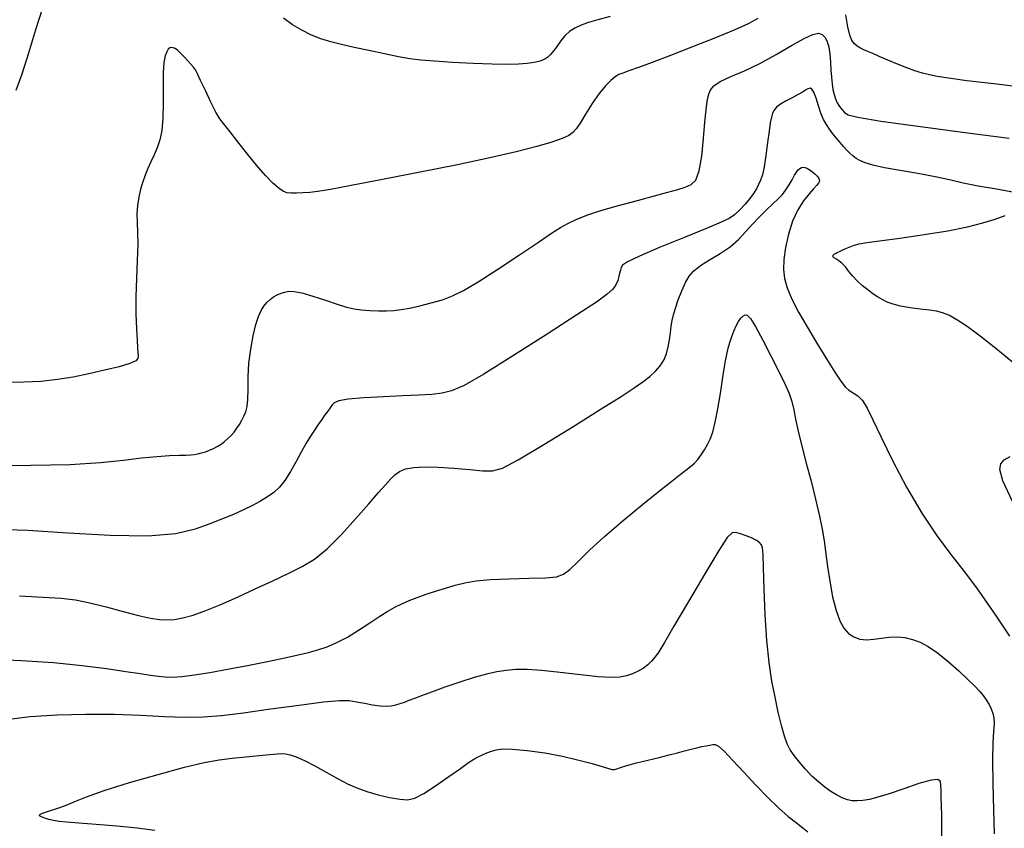
# Model space of a CAD drawing. Extents: x 349556 to 352756, y 1037906 to 1040906.
# Drawn here: x 350847 to 350934, y 1038894 to 1038966 of the extents above; entities that cross this region are included whole.
import ezdxf

# ---------------------------------------------------------------- set-up
doc = ezdxf.new("R2010")
doc.units = 0
doc.header["$MEASUREMENT"] = 0
doc.layers.add('INDEX', color=1, linetype='CONTINUOUS')
doc.layers.add('INTER', color=33, linetype='CONTINUOUS')

msp = doc.modelspace()

# ---------------------------------------------------------------- linework, layer by layer
at = {"layer": 'INDEX', "color": 1, "linetype": 'CONTINUOUS'}
for points, elevation in [([(350848.867, 1038966.779), (350848.291, 1038964.925), (350847.667, 1038962.869), (350847.06, 1038960.976), (350847.06, 1038960.976), (350846.525, 1038959.533)], 2430), ([(350899.429, 1038966.121), (350898.312, 1038965.832), (350897.493, 1038965.586), (350897.493, 1038965.586), (350896.826, 1038965.345), (350896.267, 1038965.084), (350895.8, 1038964.778), (350895.8, 1038964.778), (350895.408, 1038964.414), (350895.083, 1038964.028), (350894.816, 1038963.669), (350894.816, 1038963.669), (350894.601, 1038963.373), (350894.419, 1038963.128), (350894.255, 1038962.907), (350894.255, 1038962.907), (350894.086, 1038962.694), (350893.878, 1038962.491), (350893.589, 1038962.308), (350893.187, 1038962.154), (350892.666, 1038962.03), (350892.026, 1038961.936), (350892.026, 1038961.936), (350891.248, 1038961.874), (350890.246, 1038961.85), (350888.914, 1038961.871), (350888.914, 1038961.871), (350887.217, 1038961.939), (350885.401, 1038962.036), (350883.779, 1038962.141), (350883.779, 1038962.141), (350882.57, 1038962.239), (350881.596, 1038962.357), (350880.583, 1038962.533), (350880.583, 1038962.533), (350879.333, 1038962.787), (350877.955, 1038963.083), (350876.633, 1038963.373), (350876.633, 1038963.373), (350875.509, 1038963.622), (350874.548, 1038963.859), (350873.676, 1038964.129), (350873.676, 1038964.129), (350872.827, 1038964.47), (350871.99, 1038964.89), (350871.164, 1038965.388), (350871.164, 1038965.388), (350870.338, 1038965.976)], 2430), ([(350844.248, 1038908.918), (350847.049, 1038908.804), (350849.892, 1038908.618), (350849.892, 1038908.618), (350852.448, 1038908.365), (350854.612, 1038908.087), (350856.334, 1038907.834), (350856.334, 1038907.834), (350857.596, 1038907.645), (350858.506, 1038907.513), (350859.201, 1038907.421), (350859.201, 1038907.421), (350859.817, 1038907.358), (350860.48, 1038907.339), (350861.314, 1038907.388), (350861.314, 1038907.388), (350862.417, 1038907.522), (350863.782, 1038907.737), (350865.38, 1038908.026), (350865.38, 1038908.026), (350867.148, 1038908.372), (350868.911, 1038908.732), (350870.464, 1038909.056), (350870.464, 1038909.056), (350871.658, 1038909.307), (350872.586, 1038909.52), (350873.398, 1038909.745), (350873.398, 1038909.745), (350874.223, 1038910.027), (350875.097, 1038910.397), (350876.036, 1038910.885), (350876.036, 1038910.885), (350877.036, 1038911.496), (350878.025, 1038912.15), (350878.914, 1038912.744), (350878.914, 1038912.744), (350879.643, 1038913.203), (350880.266, 1038913.553), (350880.871, 1038913.849), (350880.871, 1038913.849), (350881.527, 1038914.135), (350882.25, 1038914.42), (350883.038, 1038914.704), (350883.038, 1038914.704), (350883.886, 1038914.985), (350884.763, 1038915.255), (350885.631, 1038915.502), (350885.631, 1038915.502), (350886.487, 1038915.716), (350887.471, 1038915.888), (350888.754, 1038916.012), (350888.754, 1038916.012), (350890.419, 1038916.086), (350892.185, 1038916.132), (350893.681, 1038916.18), (350893.681, 1038916.18), (350894.645, 1038916.267), (350895.259, 1038916.479), (350895.814, 1038916.907), (350895.814, 1038916.907), (350896.561, 1038917.624), (350897.582, 1038918.617), (350898.919, 1038919.851), (350898.919, 1038919.851), (350900.561, 1038921.264), (350902.28, 1038922.681), (350903.794, 1038923.901), (350903.794, 1038923.901), (350904.893, 1038924.773), (350905.637, 1038925.354), (350906.157, 1038925.754), (350906.157, 1038925.754), (350906.568, 1038926.072), (350906.914, 1038926.37), (350907.223, 1038926.702), (350907.223, 1038926.702), (350907.519, 1038927.104), (350907.801, 1038927.558), (350908.064, 1038928.031), (350908.064, 1038928.031), (350908.307, 1038928.518), (350908.537, 1038929.131), (350908.768, 1038930.006), (350908.768, 1038930.006), (350909.004, 1038931.218), (350909.23, 1038932.577), (350909.422, 1038933.827), (350909.422, 1038933.827), (350909.566, 1038934.776), (350909.679, 1038935.478), (350909.788, 1038936.05), (350909.914, 1038936.59), (350910.062, 1038937.118), (350910.232, 1038937.633), (350910.232, 1038937.633), (350910.422, 1038938.131), (350910.624, 1038938.588), (350910.83, 1038938.975), (350910.83, 1038938.975), (350911.031, 1038939.268), (350911.227, 1038939.462), (350911.416, 1038939.558), (350911.416, 1038939.558), (350911.615, 1038939.529), (350911.893, 1038939.24), (350912.338, 1038938.532), (350912.338, 1038938.532), (350912.994, 1038937.324), (350913.749, 1038935.86), (350914.449, 1038934.464), (350914.449, 1038934.464), (350914.973, 1038933.385), (350915.333, 1038932.559), (350915.574, 1038931.848), (350915.574, 1038931.848), (350915.745, 1038931.119), (350915.908, 1038930.273), (350916.132, 1038929.217), (350916.132, 1038929.217), (350916.462, 1038927.891), (350916.868, 1038926.368), (350917.295, 1038924.754), (350917.295, 1038924.754), (350917.695, 1038923.152), (350918.04, 1038921.651), (350918.303, 1038920.338), (350918.303, 1038920.338), (350918.474, 1038919.254), (350918.6, 1038918.259), (350918.742, 1038917.169), (350918.742, 1038917.169), (350918.947, 1038915.864), (350919.211, 1038914.49), (350919.515, 1038913.256), (350919.515, 1038913.256), (350919.847, 1038912.327), (350920.214, 1038911.674), (350920.628, 1038911.222), (350920.628, 1038911.222), (350921.099, 1038910.907), (350921.631, 1038910.718), (350922.222, 1038910.654), (350922.222, 1038910.654), (350922.868, 1038910.703), (350923.552, 1038910.807), (350924.251, 1038910.897), (350924.251, 1038910.897), (350924.946, 1038910.914), (350925.632, 1038910.846), (350926.311, 1038910.693), (350926.311, 1038910.693), (350926.99, 1038910.447), (350927.715, 1038910.066), (350928.537, 1038909.498), (350928.537, 1038909.498), (350929.48, 1038908.728), (350930.434, 1038907.877), (350931.262, 1038907.101), (350931.262, 1038907.101), (350931.86, 1038906.516), (350932.275, 1038906.075), (350932.59, 1038905.692), (350932.59, 1038905.692), (350932.873, 1038905.298), (350933.124, 1038904.893), (350933.328, 1038904.494), (350933.328, 1038904.494), (350933.472, 1038904.106), (350933.553, 1038903.685), (350933.572, 1038903.174), (350933.572, 1038903.174), (350933.535, 1038902.495), (350933.478, 1038901.487), (350933.444, 1038899.966), (350933.444, 1038899.966), (350933.464, 1038897.856), (350933.518, 1038895.511), (350933.572, 1038893.39)], 2420)]:
    msp.add_lwpolyline(points, dxfattribs=dict(at, elevation=elevation))
at = {"layer": 'INTER', "linetype": 'CONTINUOUS'}
for points, elevation in [([(350912.542, 1038965.932), (350911.688, 1038965.454), (350910.508, 1038964.921), (350910.508, 1038964.921), (350908.776, 1038964.213), (350906.742, 1038963.411), (350904.77, 1038962.648), (350904.77, 1038962.648), (350903.16, 1038962.035), (350901.944, 1038961.581), (350901.088, 1038961.274), (350901.088, 1038961.274), (350900.542, 1038961.087), (350900.18, 1038960.943), (350899.862, 1038960.752), (350899.862, 1038960.752), (350899.472, 1038960.434), (350898.994, 1038959.947), (350898.438, 1038959.258), (350898.438, 1038959.258), (350897.825, 1038958.37), (350897.229, 1038957.434), (350896.736, 1038956.636), (350896.736, 1038956.636), (350896.394, 1038956.109), (350896.102, 1038955.782), (350895.726, 1038955.533), (350895.726, 1038955.533), (350895.133, 1038955.258), (350894.221, 1038954.929), (350892.892, 1038954.538), (350892.892, 1038954.538), (350891.065, 1038954.078), (350888.715, 1038953.544), (350885.833, 1038952.932), (350885.833, 1038952.932), (350882.502, 1038952.256), (350879.172, 1038951.601), (350876.383, 1038951.068), (350874.528, 1038950.732), (350873.409, 1038950.553), (350872.68, 1038950.466), (350872.68, 1038950.466), (350872.055, 1038950.414), (350871.499, 1038950.387), (350871.038, 1038950.384), (350871.038, 1038950.384), (350870.679, 1038950.416), (350870.347, 1038950.536), (350869.949, 1038950.808), (350869.949, 1038950.808), (350869.412, 1038951.284), (350868.735, 1038951.976), (350867.936, 1038952.888), (350867.936, 1038952.888), (350867.054, 1038953.985), (350866.196, 1038955.093), (350865.488, 1038956.003), (350865.488, 1038956.003), (350865.013, 1038956.584), (350864.674, 1038957.027), (350864.33, 1038957.604), (350864.33, 1038957.604), (350863.882, 1038958.494), (350863.395, 1038959.525), (350862.977, 1038960.432), (350862.977, 1038960.432), (350862.703, 1038961.019), (350862.521, 1038961.365), (350862.347, 1038961.612), (350862.347, 1038961.612), (350862.118, 1038961.879), (350861.849, 1038962.169), (350861.576, 1038962.457), (350861.576, 1038962.457), (350861.328, 1038962.721), (350861.105, 1038962.949), (350860.903, 1038963.131), (350860.903, 1038963.131), (350860.716, 1038963.261), (350860.543, 1038963.336), (350860.384, 1038963.356), (350860.384, 1038963.356), (350860.238, 1038963.318), (350860.1, 1038963.201), (350859.964, 1038962.981), (350859.964, 1038962.981), (350859.828, 1038962.62), (350859.712, 1038962.034), (350859.644, 1038961.127), (350859.644, 1038961.127), (350859.635, 1038959.859), (350859.646, 1038958.423), (350859.623, 1038957.068), (350859.623, 1038957.068), (350859.523, 1038955.985), (350859.35, 1038955.14), (350859.118, 1038954.438), (350859.118, 1038954.438), (350858.843, 1038953.798), (350858.553, 1038953.191), (350858.274, 1038952.6), (350858.274, 1038952.6), (350858.03, 1038952.008), (350857.821, 1038951.395), (350857.639, 1038950.742), (350857.639, 1038950.742), (350857.483, 1038950.037), (350857.368, 1038949.298), (350857.313, 1038948.551), (350857.313, 1038948.551), (350857.325, 1038947.796), (350857.365, 1038946.932), (350857.379, 1038945.832), (350857.379, 1038945.832), (350857.334, 1038944.419), (350857.26, 1038942.808), (350857.208, 1038941.166), (350857.208, 1038941.166), (350857.214, 1038939.645), (350857.261, 1038938.336), (350857.321, 1038937.314), (350857.321, 1038937.314), (350857.369, 1038936.626), (350857.401, 1038936.197), (350857.421, 1038935.919), (350857.421, 1038935.919), (350857.403, 1038935.699), (350857.21, 1038935.488), (350856.682, 1038935.249), (350856.682, 1038935.249), (350855.713, 1038934.956), (350854.431, 1038934.632), (350853.025, 1038934.314), (350853.025, 1038934.314), (350851.638, 1038934.032), (350850.25, 1038933.804), (350848.8, 1038933.646), (350847.258, 1038933.565), (350845.718, 1038933.538)], 2428), ([(350936.21, 1038959.804), (350933.541, 1038960.113), (350931.149, 1038960.407), (350931.149, 1038960.407), (350929.519, 1038960.625), (350928.508, 1038960.786), (350927.819, 1038960.927), (350927.819, 1038960.927), (350927.192, 1038961.084), (350926.537, 1038961.282), (350925.803, 1038961.543), (350925.803, 1038961.543), (350924.967, 1038961.875), (350924.115, 1038962.234), (350923.358, 1038962.562), (350923.358, 1038962.562), (350922.777, 1038962.816), (350922.343, 1038963.008), (350921.996, 1038963.163), (350921.996, 1038963.163), (350921.687, 1038963.307), (350921.405, 1038963.47), (350921.152, 1038963.682), (350921.152, 1038963.682), (350920.927, 1038963.985), (350920.727, 1038964.461), (350920.549, 1038965.206), (350920.549, 1038965.206), (350920.387, 1038966.257)], 2428), ([(350843.916, 1038926.143), (350847.872, 1038926.2), (350851.366, 1038926.261), (350851.366, 1038926.261), (350854.073, 1038926.421), (350856.115, 1038926.639), (350857.722, 1038926.842), (350857.722, 1038926.842), (350859.084, 1038926.973), (350860.215, 1038927.041), (350861.084, 1038927.072), (350861.084, 1038927.072), (350861.684, 1038927.091), (350862.094, 1038927.111), (350862.415, 1038927.144), (350862.415, 1038927.144), (350862.732, 1038927.201), (350863.061, 1038927.282), (350863.403, 1038927.389), (350863.403, 1038927.389), (350863.756, 1038927.52), (350864.112, 1038927.677), (350864.461, 1038927.858), (350864.461, 1038927.858), (350864.795, 1038928.065), (350865.111, 1038928.296), (350865.41, 1038928.552), (350865.41, 1038928.552), (350865.693, 1038928.833), (350865.958, 1038929.14), (350866.206, 1038929.471), (350866.206, 1038929.471), (350866.437, 1038929.825), (350866.647, 1038930.192), (350866.834, 1038930.56), (350866.834, 1038930.56), (350866.994, 1038930.936), (350867.115, 1038931.399), (350867.184, 1038932.046), (350867.203, 1038932.946), (350867.216, 1038934.047), (350867.279, 1038935.267), (350867.279, 1038935.267), (350867.434, 1038936.52), (350867.655, 1038937.7), (350867.901, 1038938.697), (350867.901, 1038938.697), (350868.138, 1038939.431), (350868.371, 1038939.953), (350868.614, 1038940.343), (350868.614, 1038940.343), (350868.876, 1038940.67), (350869.161, 1038940.947), (350869.468, 1038941.174), (350869.468, 1038941.174), (350869.796, 1038941.353), (350870.136, 1038941.491), (350870.476, 1038941.595), (350870.476, 1038941.595), (350870.828, 1038941.665), (350871.289, 1038941.659), (350871.979, 1038941.524), (350871.979, 1038941.524), (350872.962, 1038941.234), (350874.084, 1038940.864), (350875.134, 1038940.515), (350875.134, 1038940.515), (350875.96, 1038940.265), (350876.636, 1038940.106), (350877.292, 1038940.01), (350877.292, 1038940.01), (350878.024, 1038939.951), (350878.792, 1038939.924), (350879.52, 1038939.925), (350879.52, 1038939.925), (350880.166, 1038939.956), (350880.808, 1038940.031), (350881.556, 1038940.165), (350881.556, 1038940.165), (350882.48, 1038940.368), (350883.497, 1038940.626), (350884.484, 1038940.919), (350884.484, 1038940.919), (350885.378, 1038941.253), (350886.358, 1038941.739), (350887.662, 1038942.514), (350887.662, 1038942.514), (350889.422, 1038943.645), (350891.347, 1038944.919), (350893.038, 1038946.05), (350893.038, 1038946.05), (350894.204, 1038946.829), (350894.99, 1038947.328), (350895.645, 1038947.697), (350895.645, 1038947.697), (350896.395, 1038948.058), (350897.351, 1038948.444), (350898.597, 1038948.862), (350898.597, 1038948.862), (350900.159, 1038949.312), (350901.835, 1038949.759), (350903.366, 1038950.156), (350903.366, 1038950.156), (350904.553, 1038950.473), (350905.43, 1038950.723), (350906.092, 1038950.931), (350906.092, 1038950.931), (350906.62, 1038951.155), (350907.035, 1038951.569), (350907.348, 1038952.379), (350907.348, 1038952.379), (350907.571, 1038953.698), (350907.727, 1038955.266), (350907.844, 1038956.73), (350907.844, 1038956.73), (350907.947, 1038957.814), (350908.05, 1038958.564), (350908.165, 1038959.105), (350908.165, 1038959.105), (350908.323, 1038959.547), (350908.628, 1038959.946), (350909.204, 1038960.342), (350909.204, 1038960.342), (350910.137, 1038960.777), (350911.354, 1038961.297), (350912.743, 1038961.946), (350912.743, 1038961.946), (350914.188, 1038962.735), (350915.545, 1038963.532), (350916.665, 1038964.174), (350916.665, 1038964.174), (350917.441, 1038964.53), (350917.941, 1038964.628), (350918.272, 1038964.528), (350918.272, 1038964.528), (350918.528, 1038964.284), (350918.727, 1038963.906), (350918.867, 1038963.394), (350918.954, 1038962.759), (350919.007, 1038962.057), (350919.048, 1038961.356), (350919.048, 1038961.356), (350919.1, 1038960.711), (350919.164, 1038960.133), (350919.241, 1038959.622), (350919.241, 1038959.622), (350919.333, 1038959.176), (350919.453, 1038958.783), (350919.612, 1038958.429), (350919.612, 1038958.429), (350919.817, 1038958.103), (350920.047, 1038957.813), (350920.275, 1038957.571), (350920.275, 1038957.571), (350920.578, 1038957.372), (350921.452, 1038957.148), (350923.499, 1038956.814), (350923.499, 1038956.814), (350927.031, 1038956.322), (350931.21, 1038955.774), (350934.906, 1038955.306)], 2426), ([(350935.377, 1038950.462), (350933.798, 1038950.746), (350932.172, 1038951.019), (350930.816, 1038951.294), (350929.609, 1038951.573), (350928.319, 1038951.854), (350928.319, 1038951.854), (350926.795, 1038952.134), (350925.209, 1038952.404), (350923.812, 1038952.656), (350923.812, 1038952.656), (350922.796, 1038952.882), (350922.111, 1038953.09), (350921.643, 1038953.291), (350921.643, 1038953.291), (350921.293, 1038953.496), (350921.009, 1038953.714), (350920.748, 1038953.958), (350920.748, 1038953.958), (350920.475, 1038954.236), (350920.184, 1038954.549), (350919.875, 1038954.899), (350919.875, 1038954.899), (350919.551, 1038955.281), (350919.227, 1038955.684), (350918.922, 1038956.092), (350918.922, 1038956.092), (350918.649, 1038956.501), (350918.403, 1038956.954), (350918.173, 1038957.503), (350918.173, 1038957.503), (350917.953, 1038958.17), (350917.743, 1038958.843), (350917.548, 1038959.376), (350917.548, 1038959.376), (350917.37, 1038959.663), (350917.198, 1038959.741), (350917.016, 1038959.688), (350917.016, 1038959.688), (350916.805, 1038959.566), (350916.527, 1038959.391), (350916.138, 1038959.165), (350916.138, 1038959.165), (350915.621, 1038958.895), (350915.061, 1038958.603), (350914.568, 1038958.316), (350914.568, 1038958.316), (350914.226, 1038958.052), (350914.011, 1038957.792), (350913.872, 1038957.509), (350913.872, 1038957.509), (350913.763, 1038957.162), (350913.662, 1038956.668), (350913.552, 1038955.927), (350913.552, 1038955.927), (350913.42, 1038954.899), (350913.272, 1038953.762), (350913.118, 1038952.749), (350913.118, 1038952.749), (350912.963, 1038952.034), (350912.803, 1038951.551), (350912.628, 1038951.173), (350912.628, 1038951.173), (350912.424, 1038950.794), (350912.17, 1038950.382), (350911.84, 1038949.922), (350911.84, 1038949.922), (350911.421, 1038949.415), (350910.952, 1038948.913), (350910.485, 1038948.483), (350910.485, 1038948.483), (350910.014, 1038948.154), (350909.297, 1038947.806), (350908.035, 1038947.282), (350908.035, 1038947.282), (350906.076, 1038946.489), (350903.87, 1038945.585), (350902.012, 1038944.796), (350902.012, 1038944.796), (350900.947, 1038944.285), (350900.512, 1038943.986), (350900.392, 1038943.775), (350900.392, 1038943.775), (350900.323, 1038943.548), (350900.251, 1038943.282), (350900.176, 1038942.975), (350900.176, 1038942.975), (350900.085, 1038942.629), (350899.93, 1038942.251), (350899.654, 1038941.85), (350899.654, 1038941.85), (350899.158, 1038941.397), (350898.187, 1038940.709), (350896.446, 1038939.564), (350896.446, 1038939.564), (350893.809, 1038937.855), (350890.816, 1038935.942), (350888.176, 1038934.299), (350888.176, 1038934.299), (350886.413, 1038933.286), (350885.312, 1038932.793), (350884.47, 1038932.592), (350883.543, 1038932.49), (350882.401, 1038932.422), (350880.969, 1038932.36), (350880.969, 1038932.36), (350879.244, 1038932.277), (350877.502, 1038932.173), (350876.091, 1038932.051), (350876.091, 1038932.051), (350875.261, 1038931.914), (350874.872, 1038931.752), (350874.685, 1038931.552), (350874.685, 1038931.552), (350874.504, 1038931.305), (350874.288, 1038931.007), (350874.038, 1038930.66), (350874.038, 1038930.66), (350873.754, 1038930.263), (350873.441, 1038929.816), (350873.105, 1038929.321), (350873.105, 1038929.321), (350872.749, 1038928.772), (350872.365, 1038928.141), (350871.942, 1038927.396), (350871.942, 1038927.396), (350871.474, 1038926.529), (350870.979, 1038925.636), (350870.481, 1038924.84), (350870.481, 1038924.84), (350869.992, 1038924.229), (350869.489, 1038923.764), (350868.936, 1038923.37), (350868.936, 1038923.37), (350868.304, 1038922.985), (350867.588, 1038922.598), (350866.788, 1038922.21), (350866.788, 1038922.21), (350865.9, 1038921.816), (350864.909, 1038921.404), (350863.798, 1038920.959), (350863.798, 1038920.959), (350862.499, 1038920.489), (350860.762, 1038920.088), (350858.285, 1038919.877), (350858.285, 1038919.877), (350854.924, 1038919.93), (350851.153, 1038920.142), (350847.6, 1038920.365), (350847.6, 1038920.365), (350844.765, 1038920.481)], 2424), ([(350846.874, 1038914.566), (350848.956, 1038914.456), (350848.956, 1038914.456), (350850.552, 1038914.345), (350851.837, 1038914.194), (350853.105, 1038913.949), (350853.105, 1038913.949), (350854.565, 1038913.582), (350856.087, 1038913.167), (350857.453, 1038912.804), (350858.504, 1038912.57), (350859.307, 1038912.456), (350859.985, 1038912.429), (350859.985, 1038912.429), (350860.654, 1038912.469), (350861.403, 1038912.6), (350862.314, 1038912.856), (350862.314, 1038912.856), (350863.446, 1038913.263), (350864.777, 1038913.804), (350866.261, 1038914.452), (350866.261, 1038914.452), (350867.842, 1038915.173), (350869.405, 1038915.906), (350870.824, 1038916.582), (350870.824, 1038916.582), (350872.02, 1038917.177), (350873.103, 1038917.834), (350874.23, 1038918.742), (350874.23, 1038918.742), (350875.502, 1038920.012), (350876.799, 1038921.444), (350877.942, 1038922.76), (350877.942, 1038922.76), (350878.799, 1038923.747), (350879.412, 1038924.442), (350879.866, 1038924.943), (350879.866, 1038924.943), (350880.249, 1038925.335), (350880.657, 1038925.637), (350881.191, 1038925.854), (350881.191, 1038925.854), (350881.932, 1038925.989), (350882.902, 1038926.043), (350884.106, 1038926.02), (350884.106, 1038926.02), (350885.51, 1038925.927), (350886.919, 1038925.803), (350888.1, 1038925.695), (350888.1, 1038925.695), (350888.943, 1038925.676), (350889.824, 1038925.932), (350891.24, 1038926.676), (350891.24, 1038926.676), (350893.503, 1038928.019), (350896.175, 1038929.661), (350898.629, 1038931.195), (350898.629, 1038931.195), (350900.385, 1038932.309), (350901.537, 1038933.066), (350902.325, 1038933.616), (350902.325, 1038933.616), (350902.951, 1038934.096), (350903.463, 1038934.556), (350903.87, 1038935.031), (350903.87, 1038935.031), (350904.185, 1038935.547), (350904.418, 1038936.108), (350904.586, 1038936.712), (350904.586, 1038936.712), (350904.702, 1038937.349), (350904.785, 1038937.981), (350904.855, 1038938.564), (350904.855, 1038938.564), (350904.932, 1038939.075), (350905.044, 1038939.582), (350905.22, 1038940.177), (350905.22, 1038940.177), (350905.478, 1038940.914), (350905.791, 1038941.708), (350906.12, 1038942.438), (350906.12, 1038942.438), (350906.45, 1038943.015), (350906.857, 1038943.491), (350907.442, 1038943.949), (350907.442, 1038943.949), (350908.262, 1038944.456), (350909.201, 1038945.02), (350910.1, 1038945.63), (350910.1, 1038945.63), (350910.841, 1038946.279), (350911.469, 1038946.949), (350912.069, 1038947.626), (350912.069, 1038947.626), (350912.703, 1038948.29), (350913.334, 1038948.911), (350913.902, 1038949.454), (350913.902, 1038949.454), (350914.363, 1038949.9), (350914.736, 1038950.293), (350915.053, 1038950.694), (350915.053, 1038950.694), (350915.343, 1038951.141), (350915.603, 1038951.593), (350915.825, 1038951.987), (350915.825, 1038951.987), (350916.005, 1038952.276), (350916.154, 1038952.471), (350916.289, 1038952.6), (350916.425, 1038952.681), (350916.576, 1038952.711), (350916.754, 1038952.682), (350916.754, 1038952.682), (350916.969, 1038952.588), (350917.203, 1038952.445), (350917.435, 1038952.274), (350917.435, 1038952.274), (350917.644, 1038952.093), (350917.819, 1038951.915), (350917.949, 1038951.75), (350917.949, 1038951.75), (350918.023, 1038951.604), (350918.028, 1038951.46), (350917.95, 1038951.297), (350917.95, 1038951.297), (350917.776, 1038951.091), (350917.498, 1038950.792), (350917.113, 1038950.35), (350917.113, 1038950.35), (350916.629, 1038949.721), (350916.111, 1038948.904), (350915.637, 1038947.906), (350915.637, 1038947.906), (350915.27, 1038946.757), (350915.017, 1038945.572), (350914.87, 1038944.486), (350914.87, 1038944.486), (350914.827, 1038943.591), (350914.912, 1038942.795), (350915.157, 1038941.96), (350915.157, 1038941.96), (350915.583, 1038940.974), (350916.181, 1038939.82), (350916.93, 1038938.503), (350916.93, 1038938.503), (350917.794, 1038937.062), (350918.661, 1038935.657), (350919.405, 1038934.482), (350919.405, 1038934.482), (350919.935, 1038933.677), (350920.318, 1038933.178), (350920.66, 1038932.87), (350920.66, 1038932.87), (350921.044, 1038932.638), (350921.461, 1038932.369), (350921.88, 1038931.953), (350921.88, 1038931.953), (350922.293, 1038931.277), (350922.801, 1038930.224), (350923.526, 1038928.677), (350923.526, 1038928.677), (350924.55, 1038926.594), (350925.793, 1038924.235), (350927.132, 1038921.934), (350927.132, 1038921.934), (350928.461, 1038919.954), (350929.735, 1038918.254), (350930.925, 1038916.72), (350930.925, 1038916.72), (350932.005, 1038915.266), (350932.957, 1038913.922), (350933.765, 1038912.745), (350933.765, 1038912.745), (350934.421, 1038911.774), (350934.953, 1038910.966)], 2422), ([(350935.247, 1038935.336), (350933.74, 1038936.579), (350932.346, 1038937.679), (350932.346, 1038937.679), (350931.192, 1038938.528), (350930.274, 1038939.133), (350929.558, 1038939.53), (350929.558, 1038939.53), (350928.989, 1038939.76), (350928.454, 1038939.886), (350927.819, 1038939.972), (350927.819, 1038939.972), (350927, 1038940.074), (350926.096, 1038940.201), (350925.252, 1038940.349), (350925.252, 1038940.349), (350924.582, 1038940.518), (350924.055, 1038940.709), (350923.61, 1038940.925), (350923.61, 1038940.925), (350923.191, 1038941.17), (350922.773, 1038941.452), (350922.337, 1038941.781), (350922.337, 1038941.781), (350921.876, 1038942.162), (350921.418, 1038942.579), (350921.002, 1038943.012), (350921.002, 1038943.012), (350920.654, 1038943.438), (350920.351, 1038943.828), (350920.059, 1038944.152), (350920.059, 1038944.152), (350919.757, 1038944.389), (350919.486, 1038944.558), (350919.299, 1038944.685), (350919.299, 1038944.685), (350919.235, 1038944.795), (350919.267, 1038944.89), (350919.35, 1038944.97), (350919.35, 1038944.97), (350919.456, 1038945.038), (350919.615, 1038945.117), (350919.868, 1038945.234), (350919.868, 1038945.234), (350920.243, 1038945.404), (350920.689, 1038945.595), (350921.14, 1038945.764), (350921.14, 1038945.764), (350921.585, 1038945.883), (350922.243, 1038945.993), (350923.391, 1038946.15), (350923.391, 1038946.15), (350925.19, 1038946.395), (350927.349, 1038946.708), (350929.463, 1038947.055), (350929.463, 1038947.055), (350931.209, 1038947.407), (350932.585, 1038947.753), (350933.672, 1038948.09), (350933.672, 1038948.09), (350934.548, 1038948.414)], 2424), ([(350935.2, 1038922.946), (350934.362, 1038924.803), (350934.096, 1038925.795), (350934.186, 1038926.31), (350934.186, 1038926.31), (350934.466, 1038926.674), (350934.992, 1038926.962)], 2424), ([(350928.927, 1038893.058), (350928.928, 1038894.019), (350928.917, 1038895), (350928.899, 1038895.901), (350928.899, 1038895.901), (350928.878, 1038896.646), (350928.858, 1038897.238), (350928.841, 1038897.702), (350928.841, 1038897.702), (350928.797, 1038898.047), (350928.569, 1038898.225), (350927.969, 1038898.17), (350927.969, 1038898.17), (350926.889, 1038897.855), (350925.55, 1038897.398), (350924.254, 1038896.952), (350924.254, 1038896.952), (350923.238, 1038896.64), (350922.479, 1038896.453), (350921.893, 1038896.352), (350921.893, 1038896.352), (350921.401, 1038896.308), (350920.955, 1038896.325), (350920.518, 1038896.417), (350920.518, 1038896.417), (350920.057, 1038896.592), (350919.567, 1038896.845), (350919.05, 1038897.166), (350919.05, 1038897.166), (350918.509, 1038897.547), (350917.948, 1038897.998), (350917.373, 1038898.527), (350917.373, 1038898.527), (350916.796, 1038899.134), (350916.255, 1038899.765), (350915.794, 1038900.352), (350915.794, 1038900.352), (350915.442, 1038900.863), (350915.165, 1038901.398), (350914.913, 1038902.089), (350914.913, 1038902.089), (350914.648, 1038903.038), (350914.368, 1038904.208), (350914.084, 1038905.534), (350914.084, 1038905.534), (350913.807, 1038906.977), (350913.555, 1038908.622), (350913.349, 1038910.581), (350913.349, 1038910.581), (350913.203, 1038912.88), (350913.11, 1038915.184), (350913.056, 1038917.071), (350913.056, 1038917.071), (350913.023, 1038918.234), (350912.975, 1038918.826), (350912.871, 1038919.116), (350912.871, 1038919.116), (350912.676, 1038919.331), (350912.383, 1038919.526), (350911.991, 1038919.715), (350911.991, 1038919.715), (350911.513, 1038919.905), (350911.018, 1038920.073), (350910.59, 1038920.191), (350910.59, 1038920.191), (350910.258, 1038920.181), (350909.833, 1038919.761), (350909.07, 1038918.601), (350909.07, 1038918.601), (350907.827, 1038916.536), (350906.375, 1038914.066), (350905.084, 1038911.854), (350905.084, 1038911.854), (350904.235, 1038910.408), (350903.737, 1038909.595), (350903.411, 1038909.122), (350903.411, 1038909.122), (350903.103, 1038908.747), (350902.764, 1038908.414), (350902.373, 1038908.116), (350902.373, 1038908.116), (350901.916, 1038907.85), (350901.405, 1038907.623), (350900.86, 1038907.444), (350900.86, 1038907.444), (350900.267, 1038907.326), (350899.488, 1038907.287), (350898.35, 1038907.351), (350898.35, 1038907.351), (350896.766, 1038907.521), (350894.978, 1038907.737), (350893.313, 1038907.919), (350893.313, 1038907.919), (350892.019, 1038908.005), (350891.023, 1038908.002), (350890.173, 1038907.93), (350890.173, 1038907.93), (350889.329, 1038907.803), (350888.401, 1038907.602), (350887.313, 1038907.299), (350887.313, 1038907.299), (350886.032, 1038906.884), (350884.706, 1038906.422), (350883.528, 1038905.997), (350883.528, 1038905.997), (350882.642, 1038905.672), (350882.001, 1038905.432), (350881.51, 1038905.244), (350881.51, 1038905.244), (350881.085, 1038905.081), (350880.695, 1038904.94), (350880.318, 1038904.826), (350880.318, 1038904.826), (350879.93, 1038904.745), (350879.489, 1038904.712), (350878.946, 1038904.741), (350878.946, 1038904.741), (350878.277, 1038904.839), (350877.548, 1038904.977), (350876.847, 1038905.113), (350876.847, 1038905.113), (350876.192, 1038905.208), (350875.321, 1038905.217), (350873.902, 1038905.095), (350873.902, 1038905.095), (350871.741, 1038904.82), (350869.199, 1038904.466), (350866.776, 1038904.132), (350866.776, 1038904.132), (350864.835, 1038903.898), (350863.209, 1038903.773), (350861.596, 1038903.749), (350861.596, 1038903.749), (350859.747, 1038903.811), (350857.635, 1038903.911), (350855.29, 1038903.996), (350855.29, 1038903.996), (350852.765, 1038904.018), (350850.211, 1038903.955), (350847.806, 1038903.792), (350847.806, 1038903.792), (350845.698, 1038903.527)], 2418), ([(350858.891, 1038893.689), (350857.342, 1038893.885), (350857.342, 1038893.885), (350855.528, 1038894.061), (350853.689, 1038894.211), (350852.124, 1038894.33), (350852.124, 1038894.33), (350851.054, 1038894.416), (350850.372, 1038894.487), (350849.895, 1038894.567), (350849.895, 1038894.567), (350849.473, 1038894.672), (350849.102, 1038894.791), (350848.814, 1038894.903), (350848.814, 1038894.903), (350848.645, 1038894.999), (350848.656, 1038895.097), (350848.912, 1038895.224), (350848.912, 1038895.224), (350849.447, 1038895.402), (350850.171, 1038895.632), (350850.965, 1038895.913), (350850.965, 1038895.913), (350851.775, 1038896.249), (350852.821, 1038896.676), (350854.39, 1038897.235), (350854.39, 1038897.235), (350856.635, 1038897.939), (350859.184, 1038898.677), (350861.528, 1038899.307), (350861.528, 1038899.307), (350863.292, 1038899.724), (350864.621, 1038899.969), (350865.794, 1038900.121), (350865.794, 1038900.121), (350867.012, 1038900.244), (350868.184, 1038900.348), (350869.143, 1038900.433), (350869.143, 1038900.433), (350869.777, 1038900.495), (350870.188, 1038900.523), (350870.53, 1038900.506), (350870.53, 1038900.506), (350870.94, 1038900.427), (350871.483, 1038900.248), (350872.207, 1038899.923), (350872.207, 1038899.923), (350873.128, 1038899.434), (350874.151, 1038898.859), (350875.149, 1038898.303), (350875.149, 1038898.303), (350876.036, 1038897.846), (350876.874, 1038897.476), (350877.764, 1038897.156), (350877.764, 1038897.156), (350878.767, 1038896.863), (350879.786, 1038896.619), (350880.686, 1038896.458), (350880.686, 1038896.458), (350881.386, 1038896.419), (350882.031, 1038896.568), (350882.822, 1038896.974), (350882.822, 1038896.974), (350883.885, 1038897.663), (350885.055, 1038898.477), (350886.09, 1038899.213), (350886.09, 1038899.213), (350886.813, 1038899.718), (350887.295, 1038900.031), (350887.671, 1038900.24), (350887.671, 1038900.24), (350888.05, 1038900.417), (350888.445, 1038900.58), (350888.845, 1038900.73), (350888.845, 1038900.73), (350889.268, 1038900.86), (350889.845, 1038900.939), (350890.736, 1038900.93), (350890.736, 1038900.93), (350892.038, 1038900.804), (350893.593, 1038900.58), (350895.182, 1038900.286), (350895.182, 1038900.286), (350896.613, 1038899.954), (350897.801, 1038899.63), (350898.69, 1038899.363), (350898.69, 1038899.363), (350899.254, 1038899.191), (350899.581, 1038899.111), (350899.792, 1038899.108), (350899.792, 1038899.108), (350900.007, 1038899.17), (350900.338, 1038899.291), (350900.898, 1038899.468), (350900.898, 1038899.468), (350901.75, 1038899.692), (350902.771, 1038899.941), (350903.787, 1038900.187), (350903.787, 1038900.187), (350904.663, 1038900.407), (350905.4, 1038900.6), (350906.038, 1038900.768), (350906.038, 1038900.768), (350906.608, 1038900.915), (350907.117, 1038901.041), (350907.566, 1038901.145), (350907.566, 1038901.145), (350907.953, 1038901.228), (350908.279, 1038901.29), (350908.545, 1038901.33), (350908.545, 1038901.33), (350908.771, 1038901.328), (350909.063, 1038901.172), (350909.551, 1038900.73), (350909.551, 1038900.73), (350910.32, 1038899.92), (350911.296, 1038898.862), (350912.363, 1038897.723), (350912.363, 1038897.723), (350913.416, 1038896.651), (350914.398, 1038895.707), (350915.264, 1038894.932), (350915.264, 1038894.932), (350915.98, 1038894.35), (350916.552, 1038893.914), (350916.998, 1038893.564)], 2416)]:
    msp.add_lwpolyline(points, dxfattribs=dict(at, elevation=elevation))

doc.saveas('drawing.dxf')
